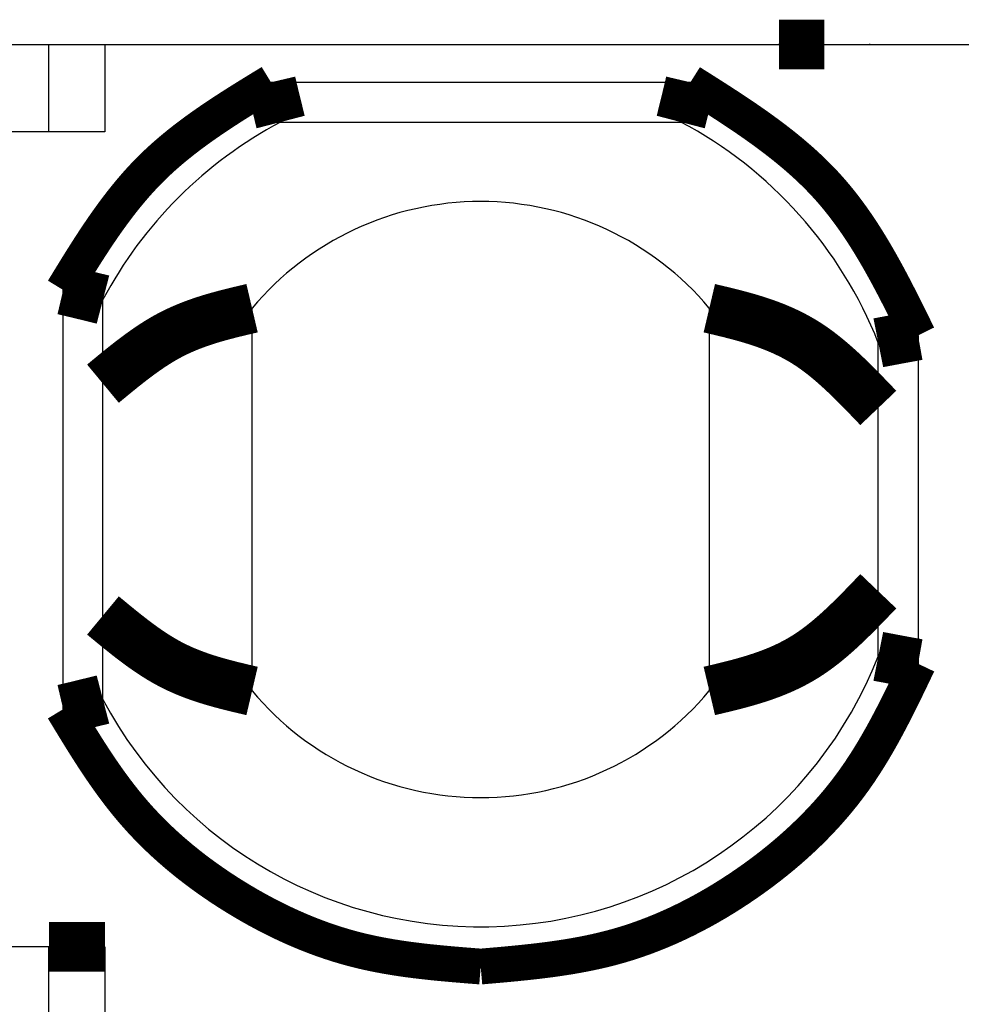
# Model space of a CAD drawing. Extents: x -74 to 108, y -74 to 71.
# Drawn here: x -55 to -51, y -13 to -8 of the extents above; entities that cross this region are included whole.
import ezdxf

# ---------------------------------------------------------------- set-up
doc = ezdxf.new("R2010")
doc.units = 0
doc.header["$LTSCALE"] = 0.25
doc.linetypes.add('PHANTOM', pattern=[63.50000000000001, 31.75, -6.35, 6.35, -6.35, 6.35, -6.35])
doc.layers.get('0').update_dxf_attribs({"linetype": 'CONTINUOUS'})

msp = doc.modelspace()

# ---------------------------------------------------------------- linework, layer by layer
at = {"color": 7, "linetype": 'CONTINUOUS'}
for p, q in [((-55.5097208338122, -8.10540858367662), (-55.10745653680368, -8.10540858367662)), ((-55.10745653680368, -8.10540858367662), (-54.82554891875787, -8.10540858367662)), ((-54.82554891875787, -8.10540858367662), (-47.73061119283392, -8.10540858367662)), ((-51.4351654777567, -8.101811815893456), (-51.4351654777567, -8.10540858367662)), ((-50.97844116187497, -8.10540858367662), (-50.97844116187497, -8.101811815893456)), ((-53.94184160775347, -8.495409225022598), (-51.92938064954086, -8.495409225022598)), ((-55.10745653680368, -8.545410071408554), (-55.5097208338122, -8.545410071408554)), ((-54.82554891875787, -8.545410071408554), (-55.10745653680368, -8.545410071408554)), ((-54.83561139351531, -11.40164043465833), (-54.83561139351531, -9.389179010784432)), ((-54.08561127058073, -11.3584773586152), (-54.08561127058073, -9.43234208682756)), ((-51.78561121954425, -9.43234208682756), (-51.78561121954425, -11.3584773586152)), ((-50.93561126648291, -11.18439640561323), (-50.93561126648291, -9.606423039829536)), ((-55.10745653680368, -12.64540869454126), (-55.5097208338122, -12.64540869454126))]:
    msp.add_line(p, q, dxfattribs=at)
at = {"color": 8, "linetype": 'PHANTOM'}
for p, q in [((-55.10745653680368, -8.545410071408554), (-55.10745653680368, -8.10540858367662)), ((-54.82554891875787, -8.10540858367662), (-54.82554891875787, -8.545410071408554)), ((-53.99036211690708, -8.295409564769074), (-51.88086014038726, -8.295409564769074)), ((-55.03561105376883, -11.45016047815065), (-55.03561105376883, -9.340658967292114)), ((-50.7356111405681, -9.569274444973274), (-50.7356111405681, -11.22154500046949)), ((-55.10745653680368, -13.62540963748674), (-55.10745653680368, -12.64540869454126)), ((-54.82554891875787, -12.64540869454126), (-54.82554891875787, -13.62540963748674))]:
    msp.add_line(p, q, dxfattribs=at)
at = {"color": 7, "linetype": 'CONTINUOUS', "const_width": 0.25}
for points in [[(-51.20680331981583, -8.10540858367662), (-51.2124135323944, -8.10540858367662), (-51.21802025601078, -8.10540858367662), (-51.22362000170286, -8.10540858367662), (-51.22920928050839, -8.10540858367662), (-51.23478460346528, -8.10540858367662), (-51.2403424816113, -8.10540858367662), (-51.24587942598429, -8.10540858367662), (-51.25139194762213, -8.105408583676622), (-51.25687655756261, -8.10540858367662), (-51.26232976684354, -8.105408583676619), (-51.26774808650281, -8.10540858367662), (-51.27312802757821, -8.10540858367662), (-51.27846610110757, -8.10540858367662), (-51.28375881812872, -8.105408583676622), (-51.28900268967953, -8.10540858367662), (-51.29419422679779, -8.10540858367662), (-51.29933018105805, -8.10540858367662), (-51.30440826591001, -8.10540858367662), (-51.30942643520429, -8.105408583676622), (-51.31438264279152, -8.10540858367662), (-51.31927484252233, -8.10540858367662), (-51.32410098824733, -8.10540858367662), (-51.32885903381714, -8.105408583676622), (-51.33354693308241, -8.10540858367662), (-51.33816263989371, -8.10540858367662), (-51.34270410810171, -8.105408583676622), (-51.347169291557, -8.10540858367662), (-51.35155614411023, -8.10540858367662), (-51.355862619612, -8.10540858367662), (-51.36008667191295, -8.105408583676622), (-51.36422625486369, -8.105408583676622), (-51.36827932231485, -8.10540858367662), (-51.37224336194673, -8.105408583676619), (-51.37611399615729, -8.10540858367662), (-51.3798863808735, -8.10540858367662), (-51.38355567202233, -8.10540858367662), (-51.3871170255308, -8.10540858367662), (-51.39056559732585, -8.105408583676619), (-51.39389654333453, -8.10540858367662), (-51.3971050194838, -8.105408583676622), (-51.40018618170063, -8.10540858367662), (-51.40313518591203, -8.10540858367662), (-51.40594718804497, -8.105408583676619), (-51.40861734402647, -8.105408583676622), (-51.41114080978347, -8.10540858367662), (-51.41351274124299, -8.10540858367662), (-51.41572829433201, -8.105408583676622), (-51.41778262497751, -8.10540858367662), (-51.41967342738152, -8.10540858367662), (-51.42140854447478, -8.10540858367662), (-51.42299835527809, -8.10540858367662), (-51.42445323881212, -8.10540858367662), (-51.42578357409757, -8.10540858367662), (-51.4269997401552, -8.105408583676622), (-51.42811211600567, -8.10540858367662), (-51.42913108066975, -8.105408583676622), (-51.43006701316809, -8.10540858367662), (-51.43093029252146, -8.105408583676622), (-51.43173129775053, -8.10540858367662), (-51.43248040787604, -8.10540858367662), (-51.43318800191871, -8.10540858367662), (-51.43386445889922, -8.10540858367662), (-51.43452015783832, -8.10540858367662), (-51.4351654777567, -8.10540858367662)], [(-53.99036211690708, -8.295409564769074), (-53.98922276999817, -8.300253119005063), (-53.98808399083408, -8.30509386101346), (-53.98694634715966, -8.309928978566676), (-53.98581040671971, -8.314755659437116), (-53.98467673725906, -8.319571091397187), (-53.98354590652256, -8.324372462219296), (-53.98241848225501, -8.329156959675858), (-53.98129503220126, -8.333921771539275), (-53.98017612410611, -8.338664085581957), (-53.97906232571442, -8.343381089576313), (-53.97795416586732, -8.348070008041633), (-53.97685181880206, -8.352728400442073), (-53.97575526916204, -8.357354005324723), (-53.97466449980195, -8.361944562926151), (-53.97357949357653, -8.36649781348292), (-53.9725002333405, -8.371011497231605), (-53.97142670194859, -8.375483354408772), (-53.97035888225552, -8.379911125250985), (-53.96929675711601, -8.384292549994818), (-53.96824054004803, -8.388625275933483), (-53.9671914491661, -8.392906545568504), (-53.96615097600701, -8.39713349122874), (-53.96512061211329, -8.401303245240733), (-53.96410184902748, -8.405412939931045), (-53.96309617829207, -8.409459707626215), (-53.96210509144964, -8.413440680652801), (-53.96113008004267, -8.41735299133735), (-53.96017263561372, -8.42119377200641), (-53.95923424970532, -8.424960154986534), (-53.95831641385997, -8.428649272604272), (-53.95742061962022, -8.432258257186174), (-53.95654835852859, -8.435784241058789), (-53.95570079222659, -8.439224769882147), (-53.95487769116639, -8.44257913233946), (-53.95407845914627, -8.445847076495161), (-53.95330249996258, -8.449028350416066), (-53.95254921741169, -8.452122702168982), (-53.95181801528997, -8.455129879820728), (-53.9511082973938, -8.458049631438117), (-53.95041946751952, -8.460881705087958), (-53.94975100075723, -8.463625639674984), (-53.94910377041351, -8.466276872004176), (-53.94847992568886, -8.468827095651854), (-53.94788166254869, -8.471267866995108), (-53.94731117695842, -8.473590742411027), (-53.94677066488347, -8.4757872782767), (-53.94626232228919, -8.477849030969212), (-53.94578834514101, -8.479767556865657), (-53.9453508848087, -8.481534590713817), (-53.94495020412219, -8.483149420919192), (-53.9445840190666, -8.484621522589778), (-53.9442498656683, -8.485961090620926), (-53.94394527995365, -8.487178319907972), (-53.94366779794904, -8.488283405346262), (-53.94341495568079, -8.489286541831131), (-53.94318428917531, -8.49019792425793), (-53.94297333445891, -8.491027747521992), (-53.94277962755798, -8.491786206518665), (-53.94260070449889, -8.492483496143285), (-53.94243410130798, -8.493129811291197), (-53.94227735401162, -8.493735346857743), (-53.94212799863617, -8.494310297738265), (-53.94198357120801, -8.494864858828102), (-53.94184160775347, -8.495409225022598)], [(-51.88086014038726, -8.295409564769074), (-51.88199953161556, -8.300253084823915), (-51.8831383538378, -8.305093792119493), (-51.88427603804797, -8.30992887389655), (-51.88541201523999, -8.314755517395822), (-51.88654571640784, -8.31957090985805), (-51.88767657254547, -8.324372238523969), (-51.88880401464682, -8.32915669063432), (-51.88992747370586, -8.333921453429838), (-51.89104638071655, -8.338663714151267), (-51.89216016667282, -8.34338066003934), (-51.89326830150204, -8.348069515106967), (-51.89437061202871, -8.352727840452498), (-51.89546711677573, -8.357353378231373), (-51.89655783610309, -8.361943872334082), (-51.89764279037075, -8.366497066651117), (-51.89872199993864, -8.371010705072969), (-51.89979548516675, -8.37548253149013), (-51.90086326641501, -8.379910289793083), (-51.9019253640434, -8.384291723872323), (-51.90298156848155, -8.388624484150847), (-51.90403066172715, -8.392905811120508), (-51.90507114939414, -8.397132832922184), (-51.90610153708914, -8.40130267769378), (-51.90712033041879, -8.405412473573206), (-51.90812603498975, -8.409459348698373), (-51.90911715640863, -8.413440431207187), (-51.9100922002821, -8.417352849237565), (-51.91104967221678, -8.42119373092741), (-51.9119880778193, -8.424960204414635), (-51.91290592269631, -8.428649397837148), (-51.91380171245443, -8.432258439332855), (-51.91467395270033, -8.435784457039675), (-51.91552148002386, -8.439224993631282), (-51.9163445265076, -8.442579339548603), (-51.91714369195378, -8.445847245778358), (-51.9179195761665, -8.449028463309624), (-51.91867277894986, -8.45212274313147), (-51.91940390010791, -8.455129836232974), (-51.92011353944476, -8.458049493603207), (-51.92080229676451, -8.460881466231251), (-51.92147070078538, -8.463625296867948), (-51.9221178812755, -8.466276430194533), (-51.92274168882816, -8.468826563690568), (-51.92333992696586, -8.471267256947245), (-51.92391039921114, -8.473590069555765), (-51.92445090908659, -8.475786561107332), (-51.92495926011471, -8.477848291193139), (-51.92543325581806, -8.479766819404386), (-51.92587074380772, -8.481533881629147), (-51.92627145581518, -8.483148747794914), (-51.92663767438292, -8.484620887766294), (-51.92697186332809, -8.485960496271456), (-51.9272764864678, -8.48717776803857), (-51.92755400761916, -8.488282897795813), (-51.92780689059931, -8.489286080271349), (-51.92803759922536, -8.490197510193351), (-51.92824859731442, -8.491027382289989), (-51.92844234868365, -8.491785891289434), (-51.92862131715013, -8.492483231919856), (-51.92878796653102, -8.493129598909427), (-51.9289447606434, -8.493735186986315), (-51.92909416330443, -8.494310190878693), (-51.9292386383312, -8.49486480531473), (-51.92938064954086, -8.495409225022598)], [(-55.03561105376883, -9.340658967292114), (-55.03076750388771, -9.341798192024342), (-55.02592676679928, -9.342936849824106), (-55.02109165529619, -9.344074373758943), (-55.01626498217116, -9.345210196896389), (-55.01144956021686, -9.346343752303982), (-55.00664820222596, -9.347474473049258), (-55.00186372099115, -9.348601792199753), (-54.99709892930511, -9.349725142823008), (-54.99235663996053, -9.350843957986555), (-54.98763966575007, -9.351957670757931), (-54.98295078269653, -9.353065752820346), (-54.97829243005685, -9.354168029527747), (-54.97366686633204, -9.355264516063576), (-54.96907634829513, -9.35635522942596), (-54.96452313271921, -9.357440186613031), (-54.96000947637729, -9.358519404622921), (-54.95553763604246, -9.359592900453757), (-54.95110986848775, -9.360660691103673), (-54.94672843048623, -9.361722793570799), (-54.94239567204519, -9.362778995738084), (-54.93811435208048, -9.36382808063069), (-54.9338873415788, -9.36486855586929), (-54.92971751152977, -9.365898929067296), (-54.92560773292306, -9.366917707838118), (-54.9215608767483, -9.367923399795165), (-54.91757981399513, -9.36891451255185), (-54.9136674156532, -9.369889553721588), (-54.90982655271215, -9.370847030917783), (-54.90606009616161, -9.371785451753851), (-54.90237091699124, -9.3727033238432), (-54.89876188619067, -9.373599154799244), (-54.89523587474955, -9.37447145223539), (-54.89179533913712, -9.375319053966201), (-54.88844098855198, -9.376142189657527), (-54.88517307189139, -9.376941455644822), (-54.88199183805033, -9.377717448265381), (-54.87889753592371, -9.378470763856509), (-54.87589041440649, -9.379201998755505), (-54.87297072239362, -9.37991174929967), (-54.87013870878004, -9.380600611826306), (-54.86739483076383, -9.381269111682942), (-54.86474364489592, -9.381916377156557), (-54.8621934561052, -9.382540259085864), (-54.85975270725248, -9.383138561302365), (-54.85742984119853, -9.38370908763756), (-54.85523330080414, -9.384249641922949), (-54.8531715289301, -9.384758027990033), (-54.85125296843719, -9.385232049670316), (-54.84948588592539, -9.385669554869256), (-54.84787101319692, -9.386070275566148), (-54.84639887975833, -9.386436494821131), (-54.84505928994607, -9.386770677022916), (-54.84384204809658, -9.387075286560213), (-54.84273695854628, -9.387352787821726), (-54.84173382563161, -9.38760564519616), (-54.84082245368904, -9.387836323072229), (-54.83999264705496, -9.388047285838638), (-54.83923421006582, -9.388240997884093), (-54.83853694705806, -9.3884199235973), (-54.83789066236813, -9.388586527366975), (-54.83728516033245, -9.388743273581815), (-54.83671024528747, -9.388892626630533), (-54.83615572156961, -9.389037050901836), (-54.83561139351531, -9.389179010784432)], [(-54.83561139351531, -9.812180136239334), (-54.82458477248319, -9.80303885014705), (-54.81355671887326, -9.793904200513314), (-54.80252580010773, -9.784782823796673), (-54.79149058360879, -9.775681356455678), (-54.78044963679863, -9.766606434948875), (-54.76940152709945, -9.757564695734805), (-54.75834482193343, -9.748562775272028), (-54.74727808872279, -9.739607310019085), (-54.73619989488971, -9.730704936434522), (-54.72510880785637, -9.721862290976892), (-54.71400339504501, -9.71308601010474), (-54.70288222387781, -9.704382730276617), (-54.69174386177693, -9.695759087951062), (-54.68058687616458, -9.687221719586633), (-54.66940983446301, -9.678777261641875), (-54.65821130409434, -9.670432350575332), (-54.64698985248081, -9.662193622845557), (-54.6357440470446, -9.654067714911093), (-54.62447245520791, -9.646061263230491), (-54.61317364439294, -9.638180904262299), (-54.60184618202186, -9.630433274465062), (-54.59048863551691, -9.622825010297333), (-54.57909957230024, -9.61536274821765), (-54.56767755979408, -9.608053124684574), (-54.5562211654206, -9.600902776156644), (-54.54472895660201, -9.59391833909241), (-54.53319950076051, -9.58710644995042), (-54.52163136531829, -9.58047374518922), (-54.51002311769753, -9.574026861267363), (-54.49837341415298, -9.567772023124103), (-54.48668231767341, -9.56170893896203), (-54.47495101523265, -9.555832110090243), (-54.46318072519315, -9.550135892409047), (-54.45137266591739, -9.544614641818727), (-54.4395280557678, -9.539262714219584), (-54.42764811310686, -9.534074465511909), (-54.41573405629703, -9.529044251595993), (-54.40378710370077, -9.524166428372135), (-54.39180847368053, -9.519435351740627), (-54.37979938459879, -9.514845377601768), (-54.36776105481801, -9.510390861855846), (-54.35569470270061, -9.506066160403156), (-54.34360154660911, -9.501865629144), (-54.33148280490592, -9.49778362397866), (-54.31933969595352, -9.493814500807437), (-54.3071734381144, -9.489952615530626), (-54.29498524975096, -9.486192324048519), (-54.2827763492257, -9.482527982261407), (-54.27054795490108, -9.478953946069593), (-54.25830128513954, -9.475464571373363), (-54.24603755830356, -9.472054214073015), (-54.23375799275561, -9.468717230068844), (-54.22146380685811, -9.46544797526114), (-54.20915621897355, -9.462240805550202), (-54.1968364474644, -9.459090076836322), (-54.1845057106931, -9.455990145019795), (-54.17216522702211, -9.452935366000913), (-54.15981621481389, -9.449920095679973), (-54.14745989243092, -9.446938689957268), (-54.13509747823565, -9.443985504733092), (-54.12273019059052, -9.441054895907737), (-54.11035924785803, -9.438141219381503), (-54.09798586840061, -9.435238831054678), (-54.08561127058073, -9.43234208682756)], [(-51.78561121954425, -9.43234208682756), (-51.77119205190664, -9.435738763014927), (-51.75677496412533, -9.439143562059819), (-51.74236203605662, -9.442564606819747), (-51.72795534755679, -9.446010020152244), (-51.71355697848217, -9.449487924914822), (-51.69916900868906, -9.453006443965009), (-51.68479351803374, -9.456573700160321), (-51.67043258637251, -9.460197816358285), (-51.65608829356167, -9.463886915416417), (-51.64176271945753, -9.467649120192236), (-51.62745794391639, -9.47149255354327), (-51.61317604679455, -9.475425338327039), (-51.59891910794831, -9.479455597401062), (-51.58468920723395, -9.48359145362286), (-51.57048842450778, -9.487841029849953), (-51.5563188396261, -9.492212448939867), (-51.54218253244523, -9.496713833750118), (-51.52808158282144, -9.501353307138233), (-51.51401807061104, -9.506138991961725), (-51.49999407567034, -9.511079011078124), (-51.48601167785561, -9.516181487344943), (-51.47207295702319, -9.521454543619711), (-51.45817999302935, -9.526906302759944), (-51.4443348657304, -9.532544887623166), (-51.43053965498265, -9.538378421066898), (-51.41679644064237, -9.544415025948657), (-51.40310730256587, -9.550662825125965), (-51.38947432060947, -9.55712994145635), (-51.37589957462946, -9.563824497797329), (-51.36238514448213, -9.57075461700642), (-51.3489331100238, -9.57792842194115), (-51.33554555111074, -9.585354035459034), (-51.32222454759926, -9.5930395804176), (-51.30897217934567, -9.600993179674365), (-51.29579052620627, -9.60922295608685), (-51.28268157005676, -9.617736649850414), (-51.26964505149309, -9.62653324786513), (-51.25667847662894, -9.635603010283466), (-51.24377925495691, -9.644935819905287), (-51.23094479596961, -9.65452155953046), (-51.21817250915966, -9.664350111958848), (-51.20545980401968, -9.674411359990323), (-51.19280409004225, -9.684695186424745), (-51.18020277672002, -9.695191474061986), (-51.16765327354555, -9.705890105701908), (-51.1551529900115, -9.716780964144375), (-51.14269933561047, -9.727853932189257), (-51.13028971983504, -9.739098892636418), (-51.11792155217785, -9.750505728285724), (-51.10559224213149, -9.76206432193704), (-51.09329919918861, -9.773764556390237), (-51.08103983284176, -9.785596314445172), (-51.06881155258361, -9.79754947890172), (-51.05661176790673, -9.809613932559742), (-51.04443788830375, -9.821779558219104), (-51.03228732326727, -9.834036238679673), (-51.02015748228991, -9.846373856741314), (-51.00804577486427, -9.858782295203893), (-50.99594961048299, -9.87125143686728), (-50.98386639863863, -9.883771164531332), (-50.97179354882384, -9.896331360995923), (-50.9597284705312, -9.908921909060917), (-50.94766857325337, -9.92153269152618), (-50.93561126648291, -9.934153591191574)], [(-50.7356111405681, -9.569274444973274), (-50.74047972570008, -9.570151814483879), (-50.7453454106044, -9.57102872511591), (-50.75020529505337, -9.571904717990789), (-50.75505647881933, -9.572779334229942), (-50.7598960616746, -9.573652114954792), (-50.76472114339152, -9.574522601286763), (-50.76952882374241, -9.575390334347274), (-50.77431620249958, -9.576254855257757), (-50.77908037943538, -9.577115705139628), (-50.78381845432215, -9.577972425114316), (-50.78852757110873, -9.578824591708695), (-50.79320524642526, -9.579672080136383), (-50.79784918389619, -9.58051491547829), (-50.8024570885511, -9.581353123941456), (-50.80702666541953, -9.582186731732905), (-50.81155561953103, -9.583015765059672), (-50.81604165591515, -9.583840250128784), (-50.82048247960145, -9.584660213147274), (-50.8248757956195, -9.585475680322167), (-50.82921920610024, -9.586286478811653), (-50.83350990432007, -9.587091644878434), (-50.83774498202212, -9.587890018377536), (-50.84192153094953, -9.588680439163968), (-50.84603664284544, -9.589461747092747), (-50.85008740945299, -9.59023278201889), (-50.85407092251531, -9.590992383797419), (-50.85798427377556, -9.591739392283342), (-50.86182455497686, -9.59247264733168), (-50.86558885786236, -9.593190988797444), (-50.8692742741752, -9.593893256535656), (-50.87287789565851, -9.59457829040133), (-50.87639681405543, -9.59524493024948), (-50.87982856883755, -9.595892279039132), (-50.88317257142671, -9.59652053976569), (-50.88642872239966, -9.59713020287252), (-50.88959692233469, -9.597721758803884), (-50.89267707181011, -9.598295698004032), (-50.89566907140419, -9.598852510917219), (-50.89857282169523, -9.599392687987697), (-50.90138822326149, -9.599916719659724), (-50.90411493268937, -9.600425032738666), (-50.90674837716925, -9.60091695090301), (-50.90928040424348, -9.601390864174045), (-50.9117027485465, -9.601845133123987), (-50.91400714471269, -9.602278118325057), (-50.9161853273765, -9.602688180349475), (-50.9182290311723, -9.603073679769452), (-50.92012999073453, -9.60343297715721), (-50.92188016579913, -9.603764476055925), (-50.923479362518, -9.604068077857432), (-50.92493708544242, -9.604345535338267), (-50.92626343984338, -9.604598715949896), (-50.92746853099193, -9.604829487143807), (-50.92856246415912, -9.60503971637147), (-50.92955534461597, -9.605231271084365), (-50.93045727763351, -9.60540601873397), (-50.93127836848278, -9.605565826771757), (-50.93202872243481, -9.605712562649208), (-50.93271844476065, -9.6058480938178), (-50.9333576407313, -9.605974287729008), (-50.93395641561781, -9.606093011834307), (-50.93452487469124, -9.606206133585179), (-50.93507312322259, -9.606315520433094), (-50.93561126648291, -9.606423039829536)], [(-50.93561126648291, -10.85666399160604), (-50.94766857861094, -10.86928488355632), (-50.95972848123557, -10.88189565838224), (-50.97179356485338, -10.89448619895946), (-50.98386641996101, -10.90704638816362), (-50.99594963705503, -10.91956610887037), (-51.00804580663206, -10.93203524395534), (-51.02015751918869, -10.9444436762942), (-51.03228736522151, -10.95678128876258), (-51.04443793522714, -10.96903796423613), (-51.05661181970216, -10.9812035855905), (-51.06881160914319, -10.99326803570134), (-51.0810398940468, -11.00522119744429), (-51.09329926490963, -11.017052953695), (-51.10559231222825, -11.02875318732911), (-51.11792162649928, -11.04031178122227), (-51.13028979821929, -11.05171861825013), (-51.1426994178849, -11.06296358128834), (-51.15515307599273, -11.07403655321253), (-51.16765336303935, -11.08492741689837), (-51.18020286952137, -11.09562605522148), (-51.19280418593538, -11.10612235105753), (-51.20545990277799, -11.11640618728215), (-51.2181726105458, -11.126467446771), (-51.23094489973541, -11.13629601239971), (-51.24377936084341, -11.14588176704394), (-51.25667858436643, -11.15521459357934), (-51.26964516080103, -11.16428437488154), (-51.28268168064385, -11.1730809938262), (-51.29579063776587, -11.18159471065788), (-51.308972291541, -11.18982451239803), (-51.32222466009784, -11.19777813919918), (-51.33554566358991, -11.20546371385366), (-51.34893322217066, -11.21288935915377), (-51.36238525599359, -11.22006319789186), (-51.37589968521218, -11.22699335286024), (-51.3894744299799, -11.23368794685123), (-51.40310741045024, -11.24015510265717), (-51.41679654677664, -11.24640294307037), (-51.43053975911261, -11.25243959088316), (-51.44433496761162, -11.25827316888786), (-51.45818009242716, -11.2639117998768), (-51.47207305371268, -11.26936360664229), (-51.4860117716217, -11.27463671197666), (-51.49999416630766, -11.27973923867224), (-51.51401815792407, -11.28467930952135), (-51.52808166662438, -11.28946504731631), (-51.54218261256207, -11.29410457484945), (-51.55631891589065, -11.29860601491308), (-51.57048849676357, -11.30297749029954), (-51.58468927533432, -11.30722712380115), (-51.59891917175636, -11.31136303821022), (-51.6131761061832, -11.31539335631909), (-51.62745799876829, -11.31932620092008), (-51.64176276966511, -11.3231696948055), (-51.65608833902716, -11.3269319607677), (-51.6704326270079, -11.33062112159898), (-51.68479355376081, -11.33424530009167), (-51.69916903943938, -11.3378126190381), (-51.71355700419709, -11.34133120123058), (-51.72795536818738, -11.34480916946145), (-51.74236205156377, -11.34825464652302), (-51.75677497447973, -11.35167575520762), (-51.77119205708873, -11.35508061830757), (-51.78561121954425, -11.3584773586152)], [(-54.08561127058073, -11.3584773586152), (-54.09798585141274, -11.35558053690625), (-54.11035921391455, -11.35267807124476), (-54.12273013975595, -11.34976431767818), (-54.13509741060673, -11.34683363225397), (-54.14745980813669, -11.34388037101959), (-54.15981611401561, -11.34089889002249), (-54.1721651099133, -11.33788354531013), (-54.18450557749954, -11.33482869292997), (-54.19683629844413, -11.33172868892946), (-54.20915605441688, -11.32857788935606), (-54.22146362708756, -11.32537065025722), (-54.23375779812598, -11.32210132768041), (-54.24603734920191, -11.31876427767308), (-54.25830106198518, -11.31535385628268), (-54.27054771814558, -11.31186441955668), (-54.28277609935287, -11.30829032354253), (-54.29498498727686, -11.30462592428768), (-54.30717316358735, -11.3008655778396), (-54.31933940995413, -11.29700364024573), (-54.331482508047, -11.29303446755354), (-54.34360123953574, -11.28895241581049), (-54.35569438609016, -11.28475184106402), (-54.36776072938004, -11.2804270993616), (-54.37979905107518, -11.27597254675068), (-54.39180813284539, -11.27138253927872), (-54.40378675636043, -11.26665143299318), (-54.41573370329013, -11.2617735839415), (-54.42764775530425, -11.25674334817116), (-54.43952769407261, -11.2515550817296), (-54.451372301265, -11.24620314066429), (-54.46318035855121, -11.24068188102268), (-54.47495064760101, -11.23498565885221), (-54.48668195008423, -11.22910883020036), (-54.49837304767065, -11.22304575111458), (-54.51002275341077, -11.21679092301447), (-54.52163100425697, -11.21034405382985), (-54.53319914390739, -11.20371136828422), (-54.54472860490475, -11.1968995026762), (-54.55622081979175, -11.18991509330438), (-54.56767722111109, -11.18276477646738), (-54.57909924140549, -11.1754551884638), (-54.59048831321764, -11.16799296559226), (-54.60184586909027, -11.16038474415135), (-54.61317334156605, -11.15263716043969), (-54.62447216318773, -11.14475685075588), (-54.63574376649797, -11.13675045139854), (-54.64698958403952, -11.12862459866626), (-54.65821104835506, -11.12038592885765), (-54.66940959198731, -11.11204107827134), (-54.68058664747895, -11.1035966832059), (-54.69174364737272, -11.09505937995997), (-54.7028820242113, -11.08643580483214), (-54.71400321053741, -11.07773259412102), (-54.72510863889375, -11.06895638412523), (-54.73619974182302, -11.06011381114335), (-54.74727795186796, -11.05121151147402), (-54.75834470157123, -11.04225612141582), (-54.76940142347557, -11.03325427726738), (-54.78044955012367, -11.02421261532729), (-54.79149051405824, -11.01513777189416), (-54.80252574782197, -11.0060363832666), (-54.81355668395759, -10.99691508574322), (-54.82458475500781, -10.98778051562263), (-54.83561139351531, -10.97863930920343)], [(-50.7356111405681, -11.22154500046949), (-50.74047971265147, -11.22066763737817), (-50.74534538329282, -11.21979073024884), (-50.75020525105012, -11.21891473504351), (-50.75505641448135, -11.21804010772417), (-50.75989597214448, -11.21716730425281), (-50.76472102259748, -11.21629678059143), (-50.76952866439834, -11.21542899270203), (-50.77431599610502, -11.2145643965466), (-50.77908011627551, -11.21370344808715), (-50.78381812346778, -11.21284660328566), (-50.78852716061513, -11.2119942838049), (-50.79320474706498, -11.2111466203641), (-50.79784859189471, -11.21030359703362), (-50.8024564056318, -11.20946519676298), (-50.80702589880375, -11.20863140250168), (-50.81155478193808, -11.20780219719923), (-50.81604076556228, -11.20697756380513), (-50.82048156020384, -11.20615748526888), (-50.82487487639028, -11.20534194454001), (-50.82921832069624, -11.20453111992032), (-50.83350908374026, -11.20372597139261), (-50.83774425211573, -11.20292765442782), (-50.84192091241608, -11.20213732449692), (-50.84603615123466, -11.20135613707085), (-50.85008705516491, -11.20058524762056), (-50.85407071080019, -11.19982581161701), (-50.85798420473393, -11.19907898453116), (-50.8618246235595, -11.19834592183394), (-50.86558905387032, -11.19762777899632), (-50.86927458225977, -11.19692571148925), (-50.87287829532126, -11.19624087478367), (-50.87639727964817, -11.19557442435055), (-50.87982907151542, -11.19492725222179), (-50.88317308655658, -11.19429914943567), (-50.88642923129858, -11.19368961944815), (-50.88959741226979, -11.19309816571432), (-50.89267753599858, -11.19252429168924), (-50.89566950901331, -11.191967500828), (-50.89857323784237, -11.19142729658569), (-50.90138862901413, -11.19090318241739), (-50.90411534577805, -11.19039472576897), (-50.90674882039032, -11.18990260698433), (-50.90928089670687, -11.18942845028114), (-50.91170330491761, -11.18897390977519), (-50.91400777521241, -11.18854063958224), (-50.91618603778119, -11.18813029381808), (-50.91822982281383, -11.18774452659848), (-50.92013086050023, -11.18738499203923), (-50.92188110489447, -11.18705330131172), (-50.92348034923834, -11.18674956177816), (-50.92493809698123, -11.18647201806949), (-50.92626445502323, -11.18621879905536), (-50.92746953026443, -11.18598803360544), (-50.92856342960485, -11.18577785058936), (-50.9295562599446, -11.18558637887678), (-50.93045812818375, -11.18541174733735), (-50.93127914122233, -11.18525208484071), (-50.93202940596045, -11.18510552025652), (-50.93271902929816, -11.18497018245444), (-50.9333581181355, -11.1848442003041), (-50.9339567793726, -11.18472570267516), (-50.93452511990948, -11.18461281843726), (-50.93507324664623, -11.18450367646007), (-50.93561126648291, -11.18439640561323)], [(-54.83561139351531, -11.40164043465833), (-54.83615568421484, -11.40178232642313), (-54.83671017104181, -11.40192668323597), (-54.8372850501236, -11.40207597014492), (-54.83789051758766, -11.40223265219801), (-54.83853676956142, -11.4023991944433), (-54.83923400217229, -11.40257806192884), (-54.83999241154771, -11.40277171970267), (-54.84082219381508, -11.40298263281285), (-54.84173354510183, -11.40321326630743), (-54.84273666153539, -11.40346608523445), (-54.84384173924319, -11.40374355464196), (-54.84505897435264, -11.40404813957802), (-54.84639856299116, -11.40438230509066), (-54.84787070128618, -11.40474851622795), (-54.8494855853651, -11.40514923803794), (-54.85125269121496, -11.4055867552928), (-54.85317130422754, -11.40606080170914), (-54.85523315380726, -11.40656921948068), (-54.85742979096342, -11.4071098061427), (-54.85975276670527, -11.40768035923051), (-54.86219363204212, -11.40827867627938), (-54.86474393798327, -11.40890255482462), (-54.86739523553797, -11.40954979240152), (-54.87013921300701, -11.41021823351099), (-54.8729713056964, -11.41090700445526), (-54.87589105586476, -11.41161663647117), (-54.87889821524161, -11.41234773245282), (-54.88199253555641, -11.41310089529426), (-54.88517376853871, -11.4138767278896), (-54.88844166591798, -11.41467583313289), (-54.89179597942371, -11.41549881391822), (-54.895236460783, -11.41634627313775), (-54.89876240167143, -11.41721844551126), (-54.90237134832443, -11.41811416890873), (-54.90606043310081, -11.41903194998086), (-54.90982678835934, -11.41997029537833), (-54.91366754645883, -11.42092771175183), (-54.91757983975806, -11.42190270575206), (-54.92156080061582, -11.4228937840297), (-54.92560756139095, -11.42389945323544), (-54.92971725444222, -11.42491822001997), (-54.93388701212842, -11.42594859103398), (-54.93811396680835, -11.42698907292816), (-54.94239525084082, -11.4280381723532), (-54.94672799658697, -11.42909439596565), (-54.95110944635613, -11.43015652459341), (-54.95553724618643, -11.43122434581904), (-54.96000913476037, -11.43229787824707), (-54.96452285076047, -11.43337714048199), (-54.96907613286926, -11.43446215112831), (-54.97366671976926, -11.43555292879052), (-54.97829235014298, -11.43664949207315), (-54.98295076267294, -11.43775185958068), (-54.98763969436244, -11.43886004812505), (-54.9923567039467, -11.43997388421686), (-54.99709901659084, -11.44109283828049), (-55.00186382084382, -11.4422163416524), (-55.00664830525449, -11.44334382566905), (-55.0114496583718, -11.44447472166691), (-55.01626506874459, -11.44560846098245), (-55.02109172492179, -11.44674447495212), (-55.0259268154523, -11.44788219491241), (-55.03076752888502, -11.44902105219976), (-55.03561105376883, -11.45016047815065)], [(-55.10745653680368, -12.64540869454126), (-55.10501853497592, -12.64540869454126), (-55.10257333679213, -12.64540869454126), (-55.10011374589628, -12.64540869454126), (-55.09763256593233, -12.64540869454126), (-55.09512260054421, -12.64540869454126), (-55.09257665337597, -12.64540869454126), (-55.08998752807152, -12.64540869454126), (-55.08734802827483, -12.64540869454126), (-55.08465095762988, -12.64540869454126), (-55.08188911978064, -12.64540869454126), (-55.07905531837105, -12.64540869454126), (-55.07614235704512, -12.64540869454126), (-55.07314303944678, -12.64540869454126), (-55.07005016922, -12.64540869454126), (-55.06685655000877, -12.64540869454126), (-55.06355498545705, -12.64540869454126), (-55.06014009668772, -12.64540869454126), (-55.0566137751518, -12.64540869454126), (-55.0529797299855, -12.64540869454126), (-55.04924167032497, -12.64540869454126), (-55.0454033053064, -12.64540869454126), (-55.04146834406595, -12.64540869454126), (-55.03744049573982, -12.64540869454126), (-55.03332346946417, -12.64540869454126), (-55.02912097437518, -12.64540869454126), (-55.024836719609, -12.64540869454126), (-55.02047441430184, -12.64540869454126), (-55.01603776758988, -12.64540869454126), (-55.01153048860927, -12.64540869454126), (-55.00695628649621, -12.64540869454126), (-55.00231887038685, -12.64540869454126), (-54.99762194941739, -12.64540869454126), (-54.99286883132374, -12.64540869454126), (-54.98806121823151, -12.64540869454126), (-54.98320041086148, -12.64540869454126), (-54.97828770993429, -12.64540869454126), (-54.97332441617069, -12.64540869454126), (-54.96831183029143, -12.64540869454126), (-54.96325125301718, -12.64540869454126), (-54.95814398506868, -12.64540869454126), (-54.95299132716665, -12.64540869454126), (-54.9477945800318, -12.64540869454126), (-54.94255504438486, -12.64540869454126), (-54.93727402094654, -12.64540869454126), (-54.93195281043756, -12.64540869454126), (-54.92659271357866, -12.64540869454126), (-54.92119503109052, -12.64540869454126), (-54.91576106369388, -12.64540869454126), (-54.91029225970032, -12.64540869454126), (-54.90479065795227, -12.64540869454126), (-54.89925844496666, -12.64540869454126), (-54.89369780726049, -12.64540869454126), (-54.88811093135072, -12.64540869454126), (-54.88250000375432, -12.64540869454126), (-54.87686721098822, -12.64540869454126), (-54.87121473956944, -12.64540869454126), (-54.86554477601492, -12.64540869454126), (-54.85985950684162, -12.64540869454126), (-54.85416111856653, -12.64540869454126), (-54.84845179770661, -12.64540869454126), (-54.8427337307788, -12.64540869454126), (-54.8370091043001, -12.64540869454126), (-54.83128010478747, -12.64540869454126), (-54.82554891875787, -12.64540869454126)]]:
    msp.add_lwpolyline(points, dxfattribs=at)
at = {"color": 8, "linetype": 'PHANTOM', "const_width": 0.18}
for points in [[(-55.03561105376883, -9.340658967292114), (-55.02323051319242, -9.320375472754526), (-55.01084225238144, -9.300099698448705), (-54.99843855110132, -9.279839364606413), (-54.98601168911743, -9.259602191459422), (-54.97355394619526, -9.239395899239488), (-54.9610576021002, -9.219228208178388), (-54.94851493659768, -9.19910683850788), (-54.93591822945312, -9.179039510459733), (-54.92325976043194, -9.15903394426571), (-54.91053180929958, -9.13909786015758), (-54.89772665582144, -9.11923897836711), (-54.88483657976295, -9.09946501912606), (-54.87185386088954, -9.079783702666196), (-54.85877077896661, -9.06020274921929), (-54.84557961375963, -9.040729879017105), (-54.83227264503399, -9.021372812291403), (-54.81884215255509, -9.002139269273956), (-54.80528041608842, -8.983036970196524), (-54.79157971539934, -8.964073635290877), (-54.77773233025331, -8.945256984788777), (-54.76373054041574, -8.926594738921995), (-54.74956662565206, -8.908094617922291), (-54.73523286572766, -8.889764342021433), (-54.72072154040801, -8.871611631451188), (-54.7060249294585, -8.85364420644332), (-54.69113531264458, -8.835869787229598), (-54.67604496973166, -8.818296094041782), (-54.66074618048514, -8.800930847111644), (-54.64523122467048, -8.783781766670945), (-54.62949238205308, -8.766856572951452), (-54.61352193239837, -8.75016298618493), (-54.59731215547179, -8.73370872660315), (-54.5808579043886, -8.717498941088918), (-54.56416432591286, -8.701528482880109), (-54.54723914028304, -8.685789631741065), (-54.53009006773758, -8.670274667436122), (-54.51272482851494, -8.654975869729622), (-54.49515114285362, -8.639885518385906), (-54.47737673099209, -8.624995893169318), (-54.45940931316881, -8.610299273844198), (-54.44125660962223, -8.595787940174887), (-54.42292634059086, -8.58145417192573), (-54.40442622631315, -8.567290248861061), (-54.38576398702757, -8.553288450745228), (-54.36694734297259, -8.539441057342566), (-54.34798401438668, -8.525740348417422), (-54.3288817215083, -8.512178603734135), (-54.30964818457594, -8.498748103057046), (-54.29029112382808, -8.485441126150498), (-54.27081825950314, -8.472249952778828), (-54.25123731183963, -8.459166862706383), (-54.231556001076, -8.4461841356975), (-54.21178204745075, -8.433294051516521), (-54.19192317120233, -8.420488889927789), (-54.17198709256919, -8.407760930695643), (-54.15198153178983, -8.395102453584427), (-54.13191420910271, -8.382505738358478), (-54.11179284474631, -8.369963064782144), (-54.09162515895907, -8.35746671261976), (-54.0714188719795, -8.34500896163567), (-54.05118170404604, -8.332582091594217), (-54.03092137539716, -8.320178382259737), (-54.01064560627135, -8.307790113396575), (-53.99036211690708, -8.295409564769074)], [(-51.88086014038726, -8.295409564769074), (-51.8573328939678, -8.310249681176455), (-51.83381665256078, -8.32509969147559), (-51.81032242117858, -8.339969489558236), (-51.78686120483366, -8.354868969316149), (-51.76344400853838, -8.369808024641085), (-51.74008183730519, -8.384796549424795), (-51.71678569614651, -8.39984443755904), (-51.69356659007474, -8.414961582935572), (-51.67043552410232, -8.43015787944615), (-51.64740350324164, -8.445443220982522), (-51.62448153250511, -8.46082750143645), (-51.60168061690519, -8.476320614699688), (-51.57901176145428, -8.49193245466399), (-51.55648597116478, -8.507672915221116), (-51.53411425104913, -8.523551890262816), (-51.51190760611972, -8.539579273680843), (-51.48987704138898, -8.555764959366961), (-51.46803356186934, -8.572118841212921), (-51.4463881725732, -8.588650813110478), (-51.42495187851298, -8.605370768951389), (-51.40373568470111, -8.622288602627405), (-51.38275059615, -8.639414208030288), (-51.36200761787205, -8.65675747905179), (-51.3415177548797, -8.674328309583665), (-51.32129201218535, -8.69213659351767), (-51.30134139480142, -8.710192224745558), (-51.28167690774035, -8.728505097159092), (-51.26230955601454, -8.74708510465002), (-51.24325034463638, -8.765942141110099), (-51.22451027861833, -8.785086100431085), (-51.20610036297278, -8.804526876504733), (-51.18803160271218, -8.824274363222798), (-51.17031133438234, -8.84433515639706), (-51.15293222118468, -8.864702659988504), (-51.13588325811494, -8.88536698011271), (-51.11915344016882, -8.906318222885249), (-51.10273176234209, -8.927546494421696), (-51.08660721963049, -8.949041900837628), (-51.07076880702975, -8.970794548248618), (-51.05520551953559, -8.99279454277024), (-51.03990635214377, -9.015031990518072), (-51.02486029985001, -9.037496997607686), (-51.01005635765007, -9.060179670154657), (-50.99548352053964, -9.083070114274557), (-50.9811307835145, -9.106158436082966), (-50.96698714157036, -9.129434741695455), (-50.95304158970297, -9.152889137227602), (-50.93928312290807, -9.176511728794976), (-50.92570073618139, -9.200292622513157), (-50.91228342451866, -9.22422192449772), (-50.89902018291562, -9.248289740864235), (-50.88590000636801, -9.27248617772828), (-50.87291188987157, -9.296801341205429), (-50.86004482842202, -9.321225337411255), (-50.84728781701511, -9.345748272461334), (-50.83462985064658, -9.370360252471244), (-50.82205992431216, -9.395051383556554), (-50.80956703300757, -9.419811771832842), (-50.79714017172857, -9.444631523415683), (-50.78476833547091, -9.469500744420648), (-50.77244051923027, -9.494409540963314), (-50.76014571800244, -9.51934801915926), (-50.74787292678315, -9.544306285124053), (-50.7356111405681, -9.569274444973274)], [(-50.7356111405681, -11.22154500046949), (-50.75484662386417, -11.26186464912972), (-50.77413854006351, -11.30214532697211), (-50.79354332206931, -11.34234806317885), (-50.81311740278485, -11.38243388693211), (-50.83291721511338, -11.42236382741405), (-50.8529991919581, -11.46209891380685), (-50.8734197662223, -11.50160017529269), (-50.8942353708092, -11.54082864105373), (-50.91550243862204, -11.57974534027214), (-50.93727740256408, -11.61831130213011), (-50.95961669553853, -11.65648755580979), (-50.98257675044869, -11.69423513049336), (-51.00621400019776, -11.731515055363), (-51.03058487768899, -11.76828835960088), (-51.05574581582562, -11.80451607238916), (-51.08175252183656, -11.84015955410222), (-51.10862733866267, -11.87519539231898), (-51.13634602561201, -11.90962143503028), (-51.16488087977678, -11.94343711035564), (-51.19420419824922, -11.97664184641458), (-51.22428827812155, -12.00923507132662), (-51.25510541648598, -12.0412162132113), (-51.28662791043475, -12.07258470018812), (-51.31882805706007, -12.10333996037661), (-51.35167815345416, -12.13348142189628), (-51.38515049670927, -12.16300851286667), (-51.41921738391759, -12.1919206614073), (-51.45385111217136, -12.22021729563768), (-51.48902397856278, -12.24789784367733), (-51.52470828018411, -12.27496173364579), (-51.56087631412754, -12.30140839366256), (-51.59750037748532, -12.32723725184718), (-51.63455567212448, -12.35244354266401), (-51.67202901899262, -12.377005725984), (-51.70991014380278, -12.40089806803651), (-51.74818877226798, -12.4240948350509), (-51.78685463010124, -12.44657029325653), (-51.82589744301558, -12.46829870888276), (-51.86530693672405, -12.48925434815897), (-51.90507283693966, -12.5094114773145), (-51.94518486937544, -12.52874436257872), (-51.98563275974441, -12.547227270181), (-52.0264062337596, -12.56483446635068), (-52.06749501713406, -12.58154021731715), (-52.10888883558078, -12.59731878930976), (-52.15057741481279, -12.61214444855786), (-52.19255048054317, -12.62599146129084), (-52.23479775848487, -12.63883409373803), (-52.27730871222305, -12.65065040874169), (-52.32006927836245, -12.66146955328489), (-52.36306286735927, -12.67135726262503), (-52.40627283472371, -12.68038006784804), (-52.44968253596594, -12.68860450003986), (-52.49327532659616, -12.69609709028643), (-52.53703456212457, -12.70292436967367), (-52.5809435980613, -12.70915286928751), (-52.62498578991657, -12.71484912021389), (-52.66914449320056, -12.72007965353875), (-52.71340306342346, -12.72491100034801), (-52.75774485609543, -12.72940969172761), (-52.80215322672666, -12.73364225876348), (-52.84661153082735, -12.73767523254154), (-52.89110312390768, -12.74157514414775), (-52.93561136147781, -12.74540852466802)], [(-52.93561136147781, -12.74540852466802), (-52.97621689364407, -12.74221273024274), (-53.0168097331195, -12.73896142309341), (-53.05737718721328, -12.73559909049597), (-53.09790656323457, -12.73207021972635), (-53.13838516849255, -12.72831929806051), (-53.1788003102964, -12.72429081277439), (-53.21913929595528, -12.71992925114393), (-53.25938943277835, -12.71517910044507), (-53.29953802807479, -12.70998484795376), (-53.33957238915382, -12.70429098094595), (-53.37947982332453, -12.69804198669757), (-53.41924763789614, -12.69118235248457), (-53.45886314017782, -12.6836565655829), (-53.49831363747874, -12.6754091132685), (-53.53758643710806, -12.6663844828173), (-53.57666887050192, -12.65652753890501), (-53.61555000164616, -12.64581024717551), (-53.65422175805078, -12.63424936522129), (-53.69267633560684, -12.62186584871581), (-53.73090593020527, -12.60868065333249), (-53.76890273773709, -12.59471473474479), (-53.80665895409329, -12.57998904862616), (-53.84416677516484, -12.56452455065003), (-53.88141839684278, -12.54834219648985), (-53.91840601501806, -12.53146294181906), (-53.95512182558168, -12.51390774231112), (-53.99155802442465, -12.49569755363945), (-54.02770680743797, -12.4768533314775), (-54.06356037051258, -12.45739603149873), (-54.09911090953953, -12.43734660937657), (-54.1343506204098, -12.41672602078447), (-54.16927169901436, -12.39555522139587), (-54.20386393703424, -12.37385126892686), (-54.23810750946586, -12.35161562951604), (-54.2719801871734, -12.32884587147063), (-54.30545974102099, -12.30553956309784), (-54.33852394187284, -12.2816942727049), (-54.37115056059305, -12.257307568599), (-54.40331736804578, -12.23237701908737), (-54.43500213509522, -12.20690019247723), (-54.4661826326055, -12.18087465707578), (-54.49683663144079, -12.15429798119024), (-54.52694190246521, -12.12716773312783), (-54.55647621654298, -12.09948148119576), (-54.58541734453821, -12.07123679370126), (-54.61374305731506, -12.04243123895152), (-54.64143112573767, -12.01306238525376), (-54.66845932067024, -11.98312780091522), (-54.69480904409311, -11.95262717835744), (-54.72050043983447, -11.92158287303739), (-54.7455770917628, -11.89003095226346), (-54.77008291015047, -11.85800767428236), (-54.79406180526983, -11.8255492973408), (-54.81755768739321, -11.79269207968547), (-54.84061446679301, -11.7594722795631), (-54.86327605374159, -11.72592615522037), (-54.88558635851129, -11.692089964904), (-54.90758929137447, -11.65799996686069), (-54.92932876260349, -11.62369241933715), (-54.95084868247072, -11.58920358058008), (-54.9721929612485, -11.55456970883619), (-54.99340550920921, -11.51982706235219), (-55.01453023662521, -11.48501189937477), (-55.03561105376883, -11.45016047815065)]]:
    msp.add_lwpolyline(points, dxfattribs=at)
at = {"color": 7, "linetype": 'CONTINUOUS'}
for centre, radius, start, end in [((-52.93561118177004, -10.39540937939842), 2.150000000000014, 117.905472791077, 152.0945272089264), ((-52.93561118177004, -10.39540937939842), 2.150000000000012, 21.52890440557442, 62.09452720818671), ((-52.93561118177004, -10.39540937939842), 1.500000000008971, 39.94450518982759, 140.0554948101855), ((-52.93561118177004, -10.39540937939836), 2.150000000000027, 207.9054727910784, 338.4710955944258), ((-52.93561118177004, -10.39540937939842), 1.500000000008953, 219.9445051898345, 320.0554948101872)]:
    msp.add_arc(centre, radius, start, end, dxfattribs=at)

doc.saveas('drawing.dxf')
